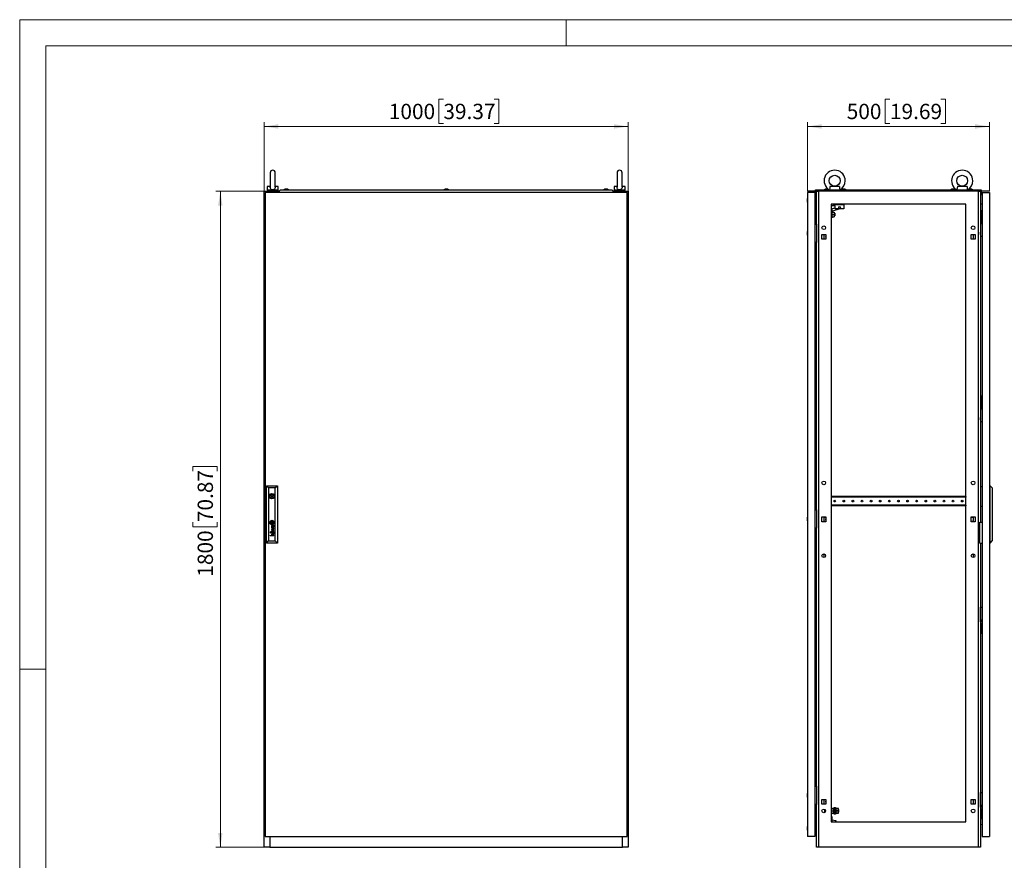
# Model space of a CAD drawing. Units: millimetres. Extents: x 0 to 420, y 0 to 297.
# Drawn here: x 0 to 225, y 105 to 297 of the extents above; entities that cross this region are included whole.
import ezdxf

# ---------------------------------------------------------------- set-up
doc = ezdxf.new("R2010")
doc.units = ezdxf.units.MM
doc.styles.add('SLDTEXTSTYLE0', font='GOTHIC.TTF', dxfattribs={"width": 0.913})
doc.dimstyles.new('SLDDIMSTYLE0', dxfattribs={"dimtxt": 3.5, "dimasz": 3.302, "dimexe": 0, "dimexo": 0.0625, "dimgap": 0.875, "dimtad": 1, "dimlfac": 12, "dimrnd": 1e-09, "dimzin": 12, "dimdsep": 46, "dimtxsty": 'SLDTEXTSTYLE0', "dimsah": 1, "dimcen": 0.09, "dimadec": 0, "dimazin": 3, "dimtfac": 1, "dimtofl": 0, "dimtmove": 0, "dimatfit": 3, "dimfxl": 1, "dimfrac": 2, "dimtolj": 1, "dimtzin": 12, "dimarcsym": 0})

# ---------------------------------------------------------------- blocks, each defined once
blk = doc.blocks.new('_D')
at = {"color": 7, "linetype": 'Continuous', "lineweight": 0}
for p, q in [((55.9, 257.76), (44.9, 257.76)), ((45.9, 107.76), (45.9, 257.76)), ((39.63, 193.75), (39.63, 194.81)), ((39.63, 194.81), (45.19, 194.81)), ((45.19, 194.81), (45.19, 193.75)), ((39.63, 182.11), (39.63, 181.04)), ((39.63, 181.04), (45.19, 181.04)), ((45.19, 181.04), (45.19, 182.11)), ((55.9, 107.76), (44.9, 107.76))]:
    blk.add_line(p, q, dxfattribs=at)
at = {"color": 7, "linetype": 'Continuous', "lineweight": 18}
for points in [[(45.9, 257.76), (45.39, 254.45), (46.4, 254.45)], [(45.9, 107.76), (46.4, 111.06), (45.39, 111.06)]]:
    blk.add_solid(points, dxfattribs=at)
at = {"color": 7, "linetype": 'Continuous', "lineweight": 18, "char_height": 3.5, "attachment_point": 1, "rotation": 90, "style": 'SLDTEXTSTYLE0'}
for s, insert in [('70.87', (40.71, 182.11)), ('1800', (40.71, 169.63))]:
    blk.add_mtext(s, dxfattribs=dict(at, insert=insert))
blk = doc.blocks.new('_D_1')
at = {"color": 7, "linetype": 'Continuous', "lineweight": 0}
for p, q in [((96.92, 278.86), (95.85, 278.86)), ((95.85, 278.86), (95.85, 273.3)), ((108.55, 278.86), (109.62, 278.86)), ((109.62, 278.86), (109.62, 273.3)), ((55.9, 257.76), (55.9, 273.59)), ((55.9, 272.59), (139.23, 272.59)), ((95.85, 273.3), (96.92, 273.3)), ((109.62, 273.3), (108.55, 273.3)), ((139.23, 257.76), (139.23, 273.59))]:
    blk.add_line(p, q, dxfattribs=at)
at = {"color": 7, "linetype": 'Continuous', "lineweight": 18}
for points in [[(55.9, 272.59), (59.2, 272.08), (59.2, 273.1)], [(139.23, 272.59), (135.93, 273.1), (135.93, 272.08)]]:
    blk.add_solid(points, dxfattribs=at)
at = {"color": 7, "linetype": 'Continuous', "lineweight": 18, "char_height": 3.5, "attachment_point": 1, "style": 'SLDTEXTSTYLE0'}
for s, insert in [('1000', (84.44, 277.77)), ('39.37', (96.92, 277.77))]:
    blk.add_mtext(s, dxfattribs=dict(at, insert=insert))
blk = doc.blocks.new('_D_2')
at = {"color": 7, "linetype": 'Continuous', "lineweight": 0}
for p, q in [((199.08, 278.86), (198.02, 278.86)), ((198.02, 278.86), (198.02, 273.3)), ((210.72, 278.86), (211.79, 278.86)), ((211.79, 278.86), (211.79, 273.3)), ((180.19, 257.76), (180.19, 273.59)), ((221.86, 272.59), (180.19, 272.59)), ((198.02, 273.3), (199.08, 273.3)), ((211.79, 273.3), (210.72, 273.3)), ((221.86, 257.76), (221.86, 273.59))]:
    blk.add_line(p, q, dxfattribs=at)
at = {"color": 7, "linetype": 'Continuous', "lineweight": 18}
for points in [[(180.19, 272.59), (183.49, 272.08), (183.49, 273.1)], [(221.86, 272.59), (218.55, 273.1), (218.55, 272.08)]]:
    blk.add_solid(points, dxfattribs=at)
at = {"color": 7, "linetype": 'Continuous', "lineweight": 18, "char_height": 3.5, "attachment_point": 1, "style": 'SLDTEXTSTYLE0'}
for s, insert in [('500', (189.19, 277.77)), ('19.69', (199.08, 277.77))]:
    blk.add_mtext(s, dxfattribs=dict(at, insert=insert))

msp = doc.modelspace()

# ---------------------------------------------------------------- linework, layer by layer
at = {"color": 7, "linetype": 'Continuous', "lineweight": 18}
for p, q in [((0, 0), (0, 297)), ((0, 297), (420, 297)), ((125, 291), (125, 297)), ((6, 291), (414, 291)), ((6, 291), (6, 6)), ((6, 148.5), (0, 148.5))]:
    msp.add_line(p, q, dxfattribs=at)
at = {"color": 7, "linetype": 'Continuous', "lineweight": 25}
for p, q in [((57.31276, 262.00536), (57.31276, 258.71594)), ((58.47942, 258.71861), (58.47942, 262.00536)), ((136.64609, 262.00536), (136.64609, 258.71594)), ((137.81276, 258.71861), (137.81276, 262.00536)), ((55.89609, 107.75619), (55.89609, 257.75619)), ((55.89609, 257.75619), (57.22942, 257.75619)), ((138.97942, 257.50619), (56.14609, 257.50619)), ((56.14609, 257.50619), (56.14609, 110.25619)), ((56.64609, 258.83953), (56.64609, 258.00619)), ((57.321, 258.83953), (56.64609, 258.83953)), ((59.14609, 258.00619), (56.64609, 258.00619)), ((56.89609, 258.00619), (56.89609, 257.75619)), ((57.22942, 257.75619), (57.22942, 257.50619)), ((59.31439, 257.75619), (57.22942, 257.75619)), ((59.14609, 258.83953), (58.47118, 258.83953)), ((58.89609, 257.75619), (58.89609, 258.00619)), ((59.14609, 258.00619), (59.14609, 258.83953)), ((59.62905, 258.13119), (59.27942, 257.71453)), ((59.27942, 257.69369), (59.27942, 257.71453)), ((59.27942, 257.69369), (59.35442, 257.69369)), ((59.35442, 257.69369), (59.35442, 257.50619)), ((59.62905, 258.13119), (135.49647, 258.13119)), ((60.75442, 258.21453), (60.52109, 258.13119)), ((61.28775, 258.21453), (60.75442, 258.21453)), ((61.52109, 258.13119), (61.28775, 258.21453)), ((97.29609, 258.21453), (97.06275, 258.13119)), ((97.82942, 258.21453), (97.29609, 258.21453)), ((98.06275, 258.13119), (97.82942, 258.21453)), ((133.83776, 258.21453), (133.60442, 258.13119)), ((134.37109, 258.21453), (133.83776, 258.21453)), ((134.60442, 258.13119), (134.37109, 258.21453)), ((134.37109, 258.21453), (134.37109, 258.21453)), ((135.84609, 257.71453), (135.49647, 258.13119)), ((135.77109, 257.69369), (135.84609, 257.69369)), ((135.77109, 257.50619), (135.77109, 257.69369)), ((137.89609, 257.75619), (135.81113, 257.75619)), ((135.84609, 257.69369), (135.84609, 257.71453)), ((135.97942, 258.83953), (135.97942, 258.00619)), ((136.65433, 258.83953), (135.97942, 258.83953)), ((138.47942, 258.00619), (135.97942, 258.00619)), ((136.22942, 258.00619), (136.22942, 257.75619)), ((138.47942, 258.83953), (137.80452, 258.83953)), ((137.89609, 257.50619), (137.89609, 257.75619)), ((137.89609, 257.75619), (139.22942, 257.75619)), ((138.22942, 257.75619), (138.22942, 258.00619)), ((138.47942, 258.00619), (138.47942, 258.83953)), ((138.97942, 110.25619), (138.97942, 257.50619)), ((139.22942, 257.75619), (139.22942, 107.75619)), ((181.89847, 257.5062), (180.19014, 257.5062)), ((180.19014, 257.5062), (180.19014, 110.25619)), ((181.89847, 257.5062), (181.89847, 110.25619)), ((181.89847, 257.15203), (182.06514, 257.15203)), ((181.89847, 256.98536), (182.06514, 256.98536)), ((182.06514, 258.13119), (185.14869, 258.13119)), ((182.06514, 257.71452), (182.06514, 258.13119)), ((182.27347, 257.71452), (182.06514, 257.71452)), ((182.06514, 257.69369), (182.06514, 257.71452)), ((182.06514, 257.69369), (182.27347, 257.69369)), ((182.06514, 257.69369), (182.06514, 256.88119)), ((182.19014, 256.88119), (182.06514, 256.88119)), ((182.1068, 256.11036), (182.1068, 256.88119)), ((182.19014, 257.69369), (182.19014, 256.88119)), ((182.19014, 257.15203), (182.27347, 257.15203)), ((182.27347, 250.21452), (182.27347, 257.75619)), ((182.27347, 257.75619), (182.7067, 257.75619)), ((182.7067, 257.75619), (182.7067, 107.75619)), ((219.34024, 257.75619), (182.7067, 257.75619)), ((184.34014, 258.21453), (184.1068, 258.13119)), ((184.87347, 258.21453), (184.34014, 258.21453)), ((184.42732, 258.21453), (184.42732, 258.21973)), ((184.78629, 258.21973), (184.78629, 258.21453)), ((185.1068, 258.13119), (184.87347, 258.21453)), ((185.19014, 258.11), (185.19014, 258.00619)), ((187.69014, 258.00619), (185.19014, 258.00619)), ((187.54999, 258.83952), (185.33029, 258.83952)), ((185.44014, 257.97615), (185.44014, 257.75619)), ((187.44014, 257.75619), (187.44014, 257.97615)), ((187.69014, 258.00619), (187.69014, 258.11)), ((187.73159, 258.13119), (214.31535, 258.13119)), ((188.2568, 258.21453), (188.02347, 258.13119)), ((188.79014, 258.21453), (188.2568, 258.21453)), ((188.34398, 258.21453), (188.34398, 258.21973)), ((188.70296, 258.21973), (188.70296, 258.21453)), ((189.02347, 258.13119), (188.79014, 258.21453)), ((213.2568, 258.21453), (213.02347, 258.13119)), ((213.79014, 258.21453), (213.2568, 258.21453)), ((213.34398, 258.21453), (213.34398, 258.21973)), ((213.70296, 258.21973), (213.70296, 258.21453)), ((214.02347, 258.13119), (213.79014, 258.21453)), ((214.3568, 258.11), (214.3568, 258.00619)), ((216.8568, 258.00619), (214.3568, 258.00619)), ((216.71665, 258.83952), (214.49696, 258.83952)), ((214.6068, 257.97615), (214.6068, 257.75619)), ((216.60681, 257.75619), (216.60681, 257.97615)), ((216.8568, 258.00619), (216.8568, 258.11)), ((216.89826, 258.13119), (219.9818, 258.13119)), ((217.17347, 258.21453), (216.94014, 258.13119)), ((217.7068, 258.21453), (217.17347, 258.21453)), ((217.26065, 258.21453), (217.26065, 258.21973)), ((217.61962, 258.21973), (217.61962, 258.21453)), ((217.94014, 258.13119), (217.7068, 258.21453)), ((219.34024, 107.75619), (219.34024, 257.75619)), ((219.34024, 257.75619), (219.77347, 257.75619)), ((219.77347, 257.75619), (219.77347, 182.13119)), ((219.9818, 257.71452), (219.77347, 257.71452)), ((219.77347, 257.69369), (219.9818, 257.69369)), ((219.85681, 257.69369), (219.85681, 256.88119)), ((219.85681, 256.88119), (219.9818, 256.88119)), ((219.9818, 258.13119), (219.9818, 257.71452)), ((219.9818, 257.69369), (219.9818, 257.71452)), ((219.9818, 257.69369), (219.9818, 256.88119)), ((220.14847, 257.5062), (221.8568, 257.5062)), ((220.14847, 257.5062), (220.14847, 110.25619)), ((221.8568, 257.5062), (221.8568, 110.25619)), ((180.1016, 255.87318), (180.1068, 255.87318)), ((180.1068, 255.51421), (180.1016, 255.51421)), ((180.19014, 256.19369), (180.1068, 255.96036)), ((180.1068, 255.96036), (180.1068, 255.42703)), ((180.1068, 255.42703), (180.19014, 255.1937)), ((182.1068, 256.11036), (181.89847, 256.11036)), ((181.89847, 255.27702), (182.1068, 255.27702)), ((181.89847, 254.82234), (182.27347, 254.78953)), ((182.1068, 256.11036), (182.27347, 256.11036)), ((182.1068, 256.11036), (182.1068, 255.27702)), ((182.27347, 255.27702), (182.1068, 255.27702)), ((182.1068, 254.86036), (182.1068, 255.27702)), ((182.1068, 254.86036), (182.27347, 254.86036)), ((185.6068, 254.83952), (185.6068, 113.58953)), ((216.44014, 254.83952), (185.6068, 254.83952)), ((186.10681, 254.83952), (186.10681, 254.46452)), ((186.10681, 254.71452), (188.52347, 254.71452)), ((188.52347, 254.71452), (188.52347, 253.75619)), ((216.44014, 113.58953), (216.44014, 254.83952)), ((220.14847, 254.82234), (219.77347, 254.78953)), ((186.10681, 254.46452), (185.6068, 254.46452)), ((185.67347, 252.79786), (185.6068, 252.79786)), ((185.77347, 253.21036), (185.67347, 253.21036)), ((185.67347, 253.21036), (185.67347, 251.7187)), ((185.72368, 253.73955), (186.52347, 254.00703)), ((185.9087, 253.18633), (185.72368, 253.73955)), ((185.80947, 253.0062), (185.77347, 253.21036)), ((185.77347, 253.21036), (185.77347, 251.7187)), ((185.7947, 253.0062), (185.7947, 252.46453)), ((185.7947, 253.0062), (186.34014, 253.0062)), ((185.7947, 252.46453), (185.7947, 251.92286)), ((185.7947, 252.46453), (186.34014, 252.46453)), ((187.61264, 253.75619), (185.9087, 253.18633)), ((186.52347, 254.46452), (186.10681, 254.46452)), ((186.34014, 253.0062), (186.34014, 252.46453)), ((186.4818, 252.79786), (186.34014, 252.79786)), ((186.34014, 252.46453), (186.34014, 251.92286)), ((186.4818, 252.79786), (186.4818, 252.13119)), ((186.52347, 253.75619), (186.52347, 254.46452)), ((188.52347, 253.75619), (186.52347, 253.75619)), ((219.94014, 253.38119), (219.94014, 253.1312)), ((219.94014, 253.38119), (220.14847, 253.38119)), ((219.94014, 253.1312), (220.14847, 253.1312)), ((219.94014, 253.1312), (219.94014, 251.46452)), ((181.89847, 250.21452), (182.27347, 250.21452)), ((182.27347, 250.21452), (182.27347, 246.04786)), ((185.6068, 252.13119), (185.67347, 252.13119)), ((185.67347, 251.7187), (185.77347, 251.7187)), ((185.77347, 251.7187), (185.80947, 251.92286)), ((185.7947, 251.92286), (186.34014, 251.92286)), ((186.34014, 252.13119), (186.4818, 252.13119)), ((219.79014, 250.42286), (219.77347, 250.42119)), ((219.79014, 250.83953), (219.79014, 247.5062)), ((220.12347, 250.83953), (219.79014, 250.83953)), ((219.94014, 251.46452), (220.14847, 251.46452)), ((219.94014, 251.46452), (219.94014, 251.21453)), ((219.94014, 251.21453), (220.14847, 251.21453)), ((220.12347, 250.2562), (220.12347, 250.83953)), ((220.14847, 250.2562), (220.12347, 250.2562)), ((180.1016, 248.31068), (180.1068, 248.31068)), ((180.1068, 247.95171), (180.1016, 247.95171)), ((180.19014, 248.63119), (180.1068, 248.39786)), ((180.1068, 248.39786), (180.1068, 247.86453)), ((180.1068, 247.86453), (180.19014, 247.6312)), ((183.47347, 247.88952), (184.4068, 247.88952)), ((183.47347, 246.78953), (183.47347, 247.88952)), ((183.94014, 247.88952), (183.94014, 246.78953)), ((184.4068, 247.88952), (184.4068, 246.78953)), ((217.64014, 247.88952), (218.57347, 247.88952)), ((217.64014, 246.78953), (217.64014, 247.88952)), ((218.10681, 247.88952), (218.10681, 246.78953)), ((218.57347, 247.88952), (218.57347, 246.78953)), ((219.77347, 250.00786), (219.79014, 250.00619)), ((219.78656, 248.38119), (219.77347, 248.38119)), ((219.77347, 247.88119), (219.78656, 247.88119)), ((219.79014, 248.38477), (219.78656, 248.38119)), ((219.78656, 248.13119), (219.78656, 248.38119)), ((219.78656, 247.88119), (219.78656, 248.13119)), ((219.78656, 247.88119), (219.79014, 247.87761)), ((182.27347, 246.04786), (181.89847, 246.04786)), ((182.27347, 184.92286), (182.27347, 246.04786)), ((184.4068, 246.78953), (183.47347, 246.78953)), ((184.4068, 246.84786), (184.09847, 246.84786)), ((184.09847, 246.84786), (184.09847, 246.78953)), ((217.94847, 246.84786), (217.64014, 246.84786)), ((218.57347, 246.78953), (217.64014, 246.78953)), ((217.94847, 246.78953), (217.94847, 246.84786)), ((219.79014, 247.5062), (220.12347, 247.5062)), ((220.12347, 247.5062), (220.14847, 247.55619)), ((219.94014, 211.00619), (219.94014, 210.75619)), ((219.94014, 211.00619), (220.14847, 211.00619)), ((219.94014, 210.75619), (220.14847, 210.75619)), ((219.94014, 210.75619), (219.94014, 209.08952)), ((219.79014, 208.04786), (219.77347, 208.04619)), ((219.77347, 207.63285), (219.79014, 207.6312)), ((219.79014, 208.46453), (219.79014, 205.13119)), ((220.12347, 208.46453), (219.79014, 208.46453)), ((219.94014, 209.08952), (219.94014, 208.83953)), ((219.94014, 209.08952), (220.14847, 209.08952)), ((219.94014, 208.83953), (220.14847, 208.83953)), ((220.12347, 207.8812), (220.12347, 208.46453)), ((220.14847, 207.8812), (220.12347, 207.8812)), ((219.78656, 206.00619), (219.77347, 206.00619)), ((219.77347, 205.50619), (219.78656, 205.50619)), ((219.79014, 206.00977), (219.78656, 206.00619)), ((219.78656, 205.75619), (219.78656, 206.00619)), ((219.78656, 205.50619), (219.78656, 205.75619)), ((219.78656, 205.50619), (219.79014, 205.50261)), ((219.79014, 205.13119), (220.12347, 205.13119)), ((220.12347, 205.13119), (220.14847, 205.1812)), ((56.44609, 177.33953), (56.44609, 190.42286)), ((56.44609, 190.42286), (56.94627, 189.92268)), ((56.44609, 190.42286), (58.97942, 190.42286)), ((56.94627, 189.92268), (56.94627, 177.83971)), ((58.47924, 189.92268), (56.94627, 189.92268)), ((58.47924, 189.92268), (58.97942, 190.42286)), ((58.47924, 177.83971), (58.47924, 189.92268)), ((58.97942, 190.42286), (58.97942, 177.33953)), ((219.85681, 190.29786), (220.14847, 190.29786)), ((219.85681, 185.79786), (219.85681, 190.29786)), ((222.02347, 190.42286), (221.8568, 190.42286)), ((222.02347, 177.33952), (222.02347, 190.42286)), ((222.02347, 190.42286), (222.4818, 189.92268)), ((222.4818, 189.92268), (222.4818, 177.83971)), ((57.31528, 188.17286), (57.12166, 188.17286)), ((57.12166, 187.92286), (57.31528, 187.92286)), ((58.30385, 188.17286), (58.11023, 188.17286)), ((58.11023, 187.92286), (58.30385, 187.92286)), ((185.62764, 187.98536), (185.6068, 187.98536)), ((185.62764, 187.98536), (185.62764, 187.81869)), ((216.4193, 187.98536), (185.62764, 187.98536)), ((216.4193, 187.81869), (185.62764, 187.81869)), ((216.4193, 187.98536), (216.4193, 187.81869)), ((216.44014, 187.98536), (216.4193, 187.98536)), ((181.89847, 184.92286), (182.27347, 184.92286)), ((182.27347, 184.92286), (182.27347, 180.75619)), ((185.6068, 185.86036), (185.62764, 185.86036)), ((216.4193, 186.02703), (185.62764, 186.02703)), ((185.62764, 186.02703), (185.62764, 185.86036)), ((216.4193, 185.86036), (185.62764, 185.86036)), ((216.4193, 186.02703), (216.4193, 185.86036)), ((216.4193, 185.86036), (216.44014, 185.86036)), ((219.85681, 185.79786), (220.14847, 185.79786)), ((180.1016, 183.01901), (180.1068, 183.01901)), ((180.1068, 182.66004), (180.1016, 182.66004)), ((180.19014, 183.33953), (180.1068, 183.10619)), ((180.1068, 183.10619), (180.1068, 182.57286)), ((180.1068, 182.57286), (180.19014, 182.33953)), ((183.47347, 183.30619), (184.4068, 183.30619)), ((183.47347, 182.20619), (183.47347, 183.30619)), ((183.94014, 183.30619), (183.94014, 182.20619)), ((184.09847, 183.30619), (184.09847, 183.24786)), ((184.09847, 183.24786), (184.4068, 183.24786)), ((184.4068, 183.30619), (184.4068, 182.20619)), ((217.64014, 183.30619), (218.57347, 183.30619)), ((217.64014, 182.20619), (217.64014, 183.30619)), ((217.64014, 183.24786), (217.94847, 183.24786)), ((217.94847, 183.24786), (217.94847, 183.30619)), ((218.10681, 183.30619), (218.10681, 182.20619)), ((218.57347, 183.30619), (218.57347, 182.20619)), ((58.16783, 180.69508), (57.58335, 180.87669)), ((57.58335, 180.87669), (57.58335, 180.81232)), ((57.58335, 180.81232), (58.07767, 180.66588)), ((58.07767, 180.66588), (57.58335, 180.52291)), ((57.58335, 180.52291), (57.58335, 180.45151)), ((57.58335, 180.45151), (58.07816, 180.29474)), ((58.07816, 180.29474), (57.58335, 180.1562)), ((57.58335, 180.07785), (58.16783, 180.25236)), ((57.58663, 182.13299), (57.58663, 181.87976)), ((57.83888, 182.13299), (57.58663, 182.13299)), ((57.83888, 181.87976), (57.58663, 181.87976)), ((57.67396, 180.48322), (58.16783, 180.62134)), ((58.16783, 180.325), (57.67396, 180.48322)), ((57.89011, 181.36624), (57.75318, 181.36624)), ((57.81643, 181.2983), (57.76138, 181.2983)), ((57.76959, 181.03005), (57.76959, 180.95984)), ((57.82866, 181.19124), (57.81643, 181.2983)), ((57.83888, 182.13299), (57.83888, 181.87976)), ((57.86721, 181.28156), (57.86564, 181.2983)), ((57.86564, 181.2983), (57.97104, 181.2983)), ((57.8735, 181.22715), (57.86721, 181.28156)), ((57.87852, 181.19124), (57.8735, 181.22715)), ((58.03736, 181.36273), (57.89011, 181.36624)), ((58.03922, 181.36275), (58.09839, 181.36424)), ((58.16783, 181.392), (58.1526, 181.392)), ((58.16783, 181.392), (58.16783, 181.34398)), ((58.16783, 180.62134), (58.16783, 180.69508)), ((58.16783, 180.25236), (58.16783, 180.325)), ((182.27347, 180.75619), (181.89847, 180.75619)), ((182.27347, 121.71453), (182.27347, 180.75619)), ((184.4068, 182.20619), (183.47347, 182.20619)), ((184.4068, 182.26453), (184.09847, 182.26453)), ((184.09847, 182.26453), (184.09847, 182.20619)), ((217.94847, 182.26453), (217.64014, 182.26453)), ((218.57347, 182.20619), (217.64014, 182.20619)), ((217.94847, 182.20619), (217.94847, 182.26453)), ((219.6068, 177.29786), (219.6068, 182.13119)), ((219.6068, 182.13119), (220.14847, 182.13119)), ((57.37761, 179.91784), (57.28273, 179.91784)), ((57.28273, 179.91784), (57.28273, 179.8253)), ((57.28273, 179.8253), (57.37761, 179.8253)), ((57.37761, 179.73276), (57.28273, 179.73276)), ((57.28273, 179.73276), (57.28273, 179.64023)), ((57.28273, 179.64023), (57.37761, 179.64023)), ((57.28273, 179.03963), (57.64776, 179.03963)), ((57.28273, 178.97053), (57.28273, 179.03963)), ((58.16783, 178.97053), (57.28273, 178.97053)), ((57.37761, 179.8253), (57.37761, 179.91784)), ((57.37761, 179.64023), (57.37761, 179.73276)), ((57.58335, 180.1562), (57.58335, 180.07785)), ((57.81643, 179.90261), (57.76138, 179.90261)), ((57.76302, 179.97054), (57.89011, 179.97054)), ((57.76959, 179.63437), (57.76959, 179.56415)), ((58.16783, 179.40507), (57.77133, 179.40507)), ((57.77133, 179.33496), (58.16783, 179.33496)), ((57.77526, 179.03963), (58.16783, 179.03963)), ((57.82865, 179.79554), (57.81643, 179.90261)), ((57.86578, 179.90261), (57.97104, 179.90261)), ((57.87852, 179.79554), (57.87131, 179.84883)), ((57.89011, 179.97054), (57.89034, 179.97054)), ((57.89034, 179.97054), (58.03783, 179.96704)), ((58.03783, 179.96704), (58.09123, 179.96826)), ((58.10218, 179.90257), (58.12041, 179.90194)), ((58.16783, 179.99631), (58.1526, 179.99631)), ((58.16783, 179.94829), (58.16783, 179.99631)), ((58.16783, 179.33496), (58.16783, 179.40507)), ((58.16783, 178.97053), (58.16783, 179.03963)), ((56.44609, 177.33953), (56.94627, 177.83971)), ((58.97942, 177.33953), (56.44609, 177.33953)), ((56.94627, 177.83971), (58.47924, 177.83971)), ((58.47924, 177.83971), (58.97942, 177.33953)), ((219.6068, 177.29786), (220.14847, 177.29786)), ((219.77347, 177.29786), (219.77347, 107.75619)), ((222.02347, 177.33952), (221.8568, 177.33952)), ((222.02347, 177.33952), (222.4818, 177.83971)), ((183.94014, 174.83953), (183.94014, 174.00619)), ((218.10681, 174.83953), (218.10681, 174.00619)), ((219.78656, 162.25619), (219.77347, 162.25619)), ((219.79014, 162.25977), (219.78656, 162.25619)), ((219.78656, 162.25619), (219.78656, 162.00619)), ((219.79014, 159.29786), (219.79014, 162.63119)), ((219.79014, 162.63119), (220.12347, 162.63119)), ((220.12347, 162.63119), (220.14847, 162.58119)), ((219.77347, 161.75619), (219.78656, 161.75619)), ((219.79014, 160.13119), (219.77347, 160.12953)), ((219.78656, 162.00619), (219.78656, 161.75619)), ((219.78656, 161.75619), (219.79014, 161.75262)), ((219.77347, 159.71619), (219.79014, 159.71453)), ((220.12347, 159.29786), (219.79014, 159.29786)), ((219.94014, 158.92286), (219.94014, 158.67286)), ((219.94014, 158.92286), (220.14847, 158.92286)), ((219.94014, 158.67286), (220.14847, 158.67286)), ((219.94014, 158.67286), (219.94014, 157.00619)), ((220.14847, 159.88119), (220.12347, 159.88119)), ((220.12347, 159.88119), (220.12347, 159.29786)), ((219.94014, 157.00619), (219.94014, 156.75619)), ((219.94014, 157.00619), (220.14847, 157.00619)), ((219.94014, 156.75619), (220.14847, 156.75619)), ((181.89847, 121.71453), (182.27347, 121.71453)), ((182.27347, 121.71453), (182.27347, 117.54786)), ((180.1016, 119.81068), (180.1068, 119.81068)), ((180.1068, 119.45171), (180.1016, 119.45171)), ((180.19014, 120.13119), (180.1068, 119.89786)), ((180.1068, 119.89786), (180.1068, 119.36453)), ((219.78656, 119.88119), (219.77347, 119.88119)), ((219.77347, 119.38119), (219.78656, 119.38119)), ((219.79014, 119.88477), (219.78656, 119.88119)), ((219.78656, 119.88119), (219.78656, 119.63119)), ((219.78656, 119.63119), (219.78656, 119.38119)), ((219.78656, 119.38119), (219.79014, 119.37762)), ((219.79014, 116.92286), (219.79014, 120.25619)), ((219.79014, 120.25619), (220.12347, 120.25619)), ((220.12347, 120.25619), (220.14847, 120.20619)), ((180.1068, 119.36453), (180.19014, 119.13119)), ((182.27347, 117.54786), (181.89847, 117.54786)), ((182.27347, 107.75619), (182.27347, 117.54786)), ((183.47347, 118.72286), (184.4068, 118.72286)), ((183.47347, 117.62286), (183.47347, 118.72286)), ((184.4068, 117.62286), (183.47347, 117.62286)), ((183.94014, 118.72286), (183.94014, 117.62286)), ((184.09847, 118.72286), (184.09847, 118.66453)), ((184.09847, 118.66453), (184.4068, 118.66453)), ((184.4068, 118.72286), (184.4068, 117.62286)), ((217.64014, 118.72286), (218.57347, 118.72286)), ((217.64014, 117.62286), (217.64014, 118.72286)), ((217.64014, 118.66453), (217.94847, 118.66453)), ((218.57347, 117.62286), (217.64014, 117.62286)), ((217.94847, 118.66453), (217.94847, 118.72286)), ((218.10681, 118.72286), (218.10681, 117.62286)), ((218.57347, 118.72286), (218.57347, 117.62286)), ((219.79014, 117.75619), (219.77347, 117.75453)), ((219.77347, 117.34119), (219.79014, 117.33953)), ((220.14847, 117.50619), (220.12347, 117.50619)), ((220.12347, 117.50619), (220.12347, 116.92286)), ((184.19014, 115.75619), (184.19014, 116.42286)), ((185.71514, 116.83953), (185.6068, 116.83953)), ((185.6068, 115.33953), (185.71514, 115.33953)), ((185.71514, 116.83953), (185.71514, 115.33953)), ((185.71514, 116.63119), (186.25681, 116.63119)), ((185.71514, 116.08953), (186.25681, 116.08953)), ((185.71514, 115.54786), (186.25681, 115.54786)), ((186.39014, 116.75619), (186.25681, 116.75619)), ((186.25681, 115.42286), (186.25681, 116.75619)), ((186.25681, 115.42286), (186.39014, 115.42286)), ((186.39014, 115.42286), (186.39014, 116.75619)), ((186.49014, 116.42286), (186.39014, 116.42286)), ((186.39014, 115.75619), (186.49014, 115.75619)), ((186.62347, 116.75619), (186.49014, 116.75619)), ((186.49014, 115.42286), (186.49014, 116.75619)), ((186.49014, 115.42286), (186.62347, 115.42286)), ((186.62347, 115.42286), (186.62347, 116.75619)), ((186.7568, 116.70619), (186.62347, 116.70619)), ((186.62347, 115.47376), (186.7568, 115.47376)), ((186.7568, 116.63039), (186.7568, 116.70619)), ((186.7568, 116.63119), (187.32347, 116.63119)), ((186.7568, 116.63039), (186.7568, 116.63119)), ((187.32347, 116.63039), (186.7568, 116.63039)), ((186.7568, 116.63039), (186.7568, 116.61562)), ((186.7568, 116.1051), (186.7568, 116.61562)), ((186.7568, 116.1051), (186.7568, 116.09033)), ((186.7568, 116.09033), (187.32347, 116.09033)), ((186.7568, 116.08872), (186.7568, 116.09033)), ((187.32347, 116.08872), (186.7568, 116.08872)), ((186.7568, 116.08872), (186.7568, 116.07395)), ((186.7568, 115.56344), (186.7568, 116.07395)), ((186.7568, 115.56344), (186.7568, 115.54866)), ((186.7568, 115.54866), (187.32347, 115.54866)), ((186.7568, 115.54786), (186.7568, 115.54866)), ((187.32347, 115.54786), (186.7568, 115.54786)), ((186.7568, 115.47376), (186.7568, 115.54786)), ((187.32347, 116.63039), (187.32347, 116.63119)), ((187.32347, 116.09033), (187.32347, 116.63039)), ((187.36593, 116.42286), (187.32347, 116.42286)), ((187.32347, 116.08872), (187.32347, 116.09033)), ((187.32347, 115.54866), (187.32347, 116.08872)), ((187.32347, 115.75619), (187.36593, 115.75619)), ((187.32347, 115.54786), (187.32347, 115.54866)), ((187.42347, 116.36532), (187.36593, 116.42286)), ((187.36593, 115.75619), (187.36593, 116.42286)), ((187.36593, 115.75619), (187.42347, 115.81373)), ((187.42347, 115.81373), (187.42347, 116.36532)), ((220.12347, 116.92286), (219.79014, 116.92286)), ((219.94014, 116.54786), (219.94014, 116.29786)), ((219.94014, 116.54786), (220.14847, 116.54786)), ((219.94014, 116.29786), (220.14847, 116.29786)), ((219.94014, 116.29786), (219.94014, 114.63119)), ((181.89847, 112.92755), (182.27347, 112.96036)), ((182.1068, 112.90203), (182.1068, 112.48536)), ((182.1068, 112.90203), (182.27347, 112.90203)), ((185.6068, 114.79786), (185.79847, 114.79786)), ((185.6068, 113.58953), (216.44014, 113.58953)), ((185.79847, 114.79786), (185.79847, 113.58953)), ((185.79847, 114.00619), (186.69064, 113.92286)), ((186.69064, 113.92286), (186.76709, 113.83955)), ((186.76709, 113.83955), (186.76709, 113.79973)), ((220.14847, 112.92755), (219.77347, 112.96036)), ((219.94014, 114.63119), (219.94014, 114.38119)), ((219.94014, 114.63119), (220.14847, 114.63119)), ((219.94014, 114.38119), (220.14847, 114.38119)), ((180.1016, 112.24818), (180.1068, 112.24818)), ((180.1068, 111.88921), (180.1016, 111.88921)), ((180.19014, 112.56869), (180.1068, 112.33536)), ((180.1068, 112.33536), (180.1068, 111.80203)), ((180.1068, 111.80203), (180.19014, 111.56869)), ((182.1068, 112.48536), (181.89847, 112.48536)), ((181.89847, 111.65203), (182.1068, 111.65203)), ((181.89847, 110.77703), (182.1068, 110.77703)), ((181.89847, 110.61036), (182.27347, 110.61036)), ((182.27347, 112.48536), (182.1068, 112.48536)), ((182.1068, 111.65203), (182.1068, 112.48536)), ((182.1068, 111.65203), (182.1068, 110.77703)), ((182.1068, 111.65203), (182.27347, 111.65203)), ((56.14609, 110.25619), (138.97942, 110.25619)), ((57.22942, 110.25619), (57.22942, 107.75619)), ((137.89609, 107.75619), (137.89609, 110.25619)), ((181.89847, 110.25619), (180.19014, 110.25619)), ((220.14847, 110.25619), (221.8568, 110.25619)), ((57.22942, 107.75619), (55.89609, 107.75619)), ((57.22942, 107.75619), (137.89609, 107.75619)), ((139.22942, 107.75619), (137.89609, 107.75619)), ((182.7067, 107.75619), (182.27347, 107.75619)), ((219.34024, 107.75619), (182.7067, 107.75619)), ((219.77347, 107.75619), (219.34024, 107.75619))]:
    msp.add_line(p, q, dxfattribs=at)
at = {"color": 7, "linetype": 'Continuous'}
msp.add_line((221.8568, 257.75619), (180.19014, 257.75619), dxfattribs=at)
at = {"color": 7, "linetype": 'Continuous', "lineweight": 25, "flags": 128}
for points in [[(58.47724, 258.72981), (58.47925, 258.69356), (58.462, 258.54363), (58.3947, 258.37133), (58.27505, 258.23349), (58.11876, 258.14509), (57.93264, 258.10657), (57.73874, 258.12481), (57.56223, 258.20081), (57.42548, 258.32921), (57.34385, 258.49224), (57.31356, 258.67359), (57.31569, 258.72107)], [(137.81058, 258.72981), (137.81258, 258.69356), (137.79534, 258.54363), (137.72803, 258.37133), (137.60838, 258.23349), (137.45209, 258.14509), (137.26597, 258.10657), (137.07207, 258.12481), (136.89556, 258.20081), (136.75881, 258.32921), (136.67718, 258.49224), (136.64689, 258.67359), (136.64902, 258.72107)], [(185.33029, 258.83952), (185.3345, 258.69356), (185.32558, 258.54363), (185.29389, 258.37134), (185.24897, 258.23348), (185.21013, 258.14509), (185.19067, 258.10657), (185.19244, 258.11)], [(185.4622, 258.00619), (185.44033, 257.97398), (185.44182, 257.97615)], [(187.43846, 257.97615), (187.42519, 257.9955), (187.41807, 258.00619)], [(214.49696, 258.83952), (214.50117, 258.69356), (214.49225, 258.54363), (214.46055, 258.37134), (214.41563, 258.23348), (214.3768, 258.14509), (214.35734, 258.10657), (214.35911, 258.11)], [(214.62887, 258.00619), (214.607, 257.97398), (214.60848, 257.97615)], [(216.60513, 257.97615), (216.59185, 257.9955), (216.58474, 258.00619)], [(184.37764, 247.33952), (184.39191, 247.41128), (184.4068, 247.43996)], [(184.4068, 247.23909), (184.39191, 247.26777), (184.37764, 247.33952)], [(184.15551, 183.30619), (184.20472, 183.27314), (184.25597, 183.24786)], [(184.37764, 182.75619), (184.39191, 182.82794), (184.4068, 182.85662)], [(184.4068, 182.65576), (184.39191, 182.68444), (184.37764, 182.75619)], [(57.523, 182.02507), (57.52206, 182.03218), (57.52112, 182.03929), (57.52018, 182.0464), (57.51924, 182.05351), (57.5183, 182.06062), (57.51736, 182.06773), (57.51642, 182.07484), (57.51548, 182.08195)], [(184.37764, 118.17286), (184.39191, 118.24461), (184.4068, 118.27329)], [(184.4068, 118.07243), (184.39191, 118.10111), (184.37764, 118.17286)], [(186.76709, 113.79973), (186.63042, 113.62364), (186.60052, 113.58953)]]:
    msp.add_lwpolyline(points, dxfattribs=at)
at = {"color": 7, "linetype": 'Continuous', "lineweight": 25}
for centre, radius in [((186.44014, 260.17286), 1.24917), ((215.6068, 260.17286), 1.24917), ((187.56514, 254.04786), 0.20833), ((183.94014, 249.42286), 0.41667), ((218.1068, 249.42286), 0.41667), ((183.94014, 191.08953), 0.41667), ((218.1068, 191.08953), 0.41667), ((57.71276, 188.04786), 0.60417), ((57.71276, 188.04786), 0.125), ((186.44014, 186.92286), 0.1875), ((188.52347, 186.92286), 0.1875), ((190.6068, 186.92286), 0.1875), ((192.69014, 186.92286), 0.1875), ((194.77347, 186.92286), 0.1875), ((196.8568, 186.92286), 0.1875), ((198.94014, 186.92286), 0.1875), ((201.02347, 186.92286), 0.1875), ((203.1068, 186.92286), 0.1875), ((205.19014, 186.92286), 0.1875), ((207.27347, 186.92286), 0.1875), ((209.3568, 186.92286), 0.1875), ((211.44014, 186.92286), 0.1875), ((213.52347, 186.92286), 0.1875), ((215.6068, 186.92286), 0.1875), ((57.71276, 182.00638), 0.50625), ((183.94014, 174.42286), 0.41667), ((218.1068, 174.42286), 0.41667), ((183.94014, 116.08953), 0.41667), ((218.1068, 116.08953), 0.41667)]:
    msp.add_circle(centre, radius, dxfattribs=at)
for centre, radius, start, end in [((57.89609, 262.00536), 0.58333, 0, 180), ((137.22942, 262.00536), 0.58333, 0, 180), ((186.44014, 260.17286), 2.41583, 0, 238.8227993), ((215.6068, 260.17286), 2.41583, 0, 238.8227993), ((186.44014, 260.17286), 2.41583, 301.1600274, 0), ((215.6068, 260.17286), 2.41583, 301.1600274, 0), ((186.44014, 260.17286), 2.41583, 243.7519183, 245.5608305), ((186.44014, 260.17286), 2.41583, 294.4382248, 296.1661064), ((188.8585, 258.70899), 1.31501, 174.3032228, 207.0972461), ((215.6068, 260.17286), 2.41583, 243.7519183, 245.5608305), ((215.6068, 260.17286), 2.41583, 294.4382248, 296.1661064), ((218.02511, 258.70898), 1.31495, 174.3025754, 207.0979877), ((217.4818, 247.33953), 0.1875, 327.6124615, 32.3875385), ((57.71276, 188.04786), 0.41667, 17.4576031, 162.5423969), ((57.71276, 188.04786), 0.41667, 197.4576031, 342.5423969), ((57.76121, 181.89605), 0.55749, 97.0312396, 114.8237199), ((57.7351, 182.10772), 0.34421, 72.2867717, 97.0312396), ((217.4818, 182.75619), 0.1875, 327.6124615, 32.3875385), ((57.5911, 182.03508), 0.32342, 156.7138916, 181.7736633), ((57.85768, 182.04333), 0.59013, 181.7736633, 185.4223312), ((57.7518, 182.03328), 0.48378, 185.4223312, 202.1912722), ((57.72091, 181.97921), 0.46475, 138.5716232, 156.7138916), ((57.78184, 182.04553), 0.51622, 202.1912722, 216.6391484), ((57.63228, 182.04929), 0.30329, 174.4994766, 184.5814012), ((57.76601, 182.06001), 0.43745, 184.5814012, 189.5321019), ((57.5008, 182.06195), 0.1712, 163.1291148, 174.4994766), ((57.84054, 182.07252), 0.51303, 189.5321019, 214.8246913), ((57.63188, 182.0222), 0.30818, 150.3248301, 163.1291148), ((57.64565, 182.01435), 0.32403, 127.6465952, 150.3248301), ((57.75195, 182.0233), 0.47897, 216.6391484, 239.5054911), ((57.72401, 181.97647), 0.46888, 114.8237199, 138.5716232), ((57.62444, 182.07095), 0.23452, 177.1960729, 191.2838915), ((57.5037, 182.07687), 0.11363, 164.2317354, 177.1960729), ((57.54401, 182.06548), 0.15552, 154.5514112, 164.2317354), ((58.383, 182.22231), 1.00802, 191.2838915, 193.4662136), ((58.25159, 182.19084), 0.8729, 193.4662136, 198.2479899), ((57.55098, 182.06217), 0.16323, 144.9109081, 154.5514112), ((57.62688, 182.00884), 0.256, 135.0719391, 144.9109081), ((57.80292, 182.04635), 0.4672, 214.8246913, 235.283954), ((57.79297, 182.03963), 0.39, 198.2479899, 208.4243426), ((57.67216, 181.96368), 0.31995, 129.4871839, 135.0719391), ((57.9565, 181.61138), 0.83296, 121.0262561, 127.6465952), ((58.14938, 182.23253), 0.79526, 208.4243426, 215.6924523), ((57.5285, 182.09534), 0.07748, 167.5969962, 187.4741484), ((60.9187, 182.54011), 3.49673, 187.4741484, 188.4701113), ((57.50258, 182.10104), 0.05094, 147.2207501, 167.5969962), ((57.5974, 182.03998), 0.16372, 140.2306817, 147.2207501), ((57.85572, 182.08398), 0.39997, 188.4701113, 193.948523), ((58.03699, 182.129), 0.58675, 193.948523, 200.1521215), ((57.7338, 181.88887), 0.41688, 125.0195409, 129.4871839), ((57.54906, 182.08021), 0.10083, 127.5187993, 140.2306817), ((60.25559, 182.94318), 2.95002, 200.1521215, 201.3428281), ((57.78703, 181.77029), 0.49158, 123.110067, 127.5187993), ((57.76843, 181.83945), 0.47723, 118.9396312, 125.0195409), ((57.68203, 181.8968), 0.21982, 215.6924523, 231.7781691), ((57.82404, 181.99307), 0.33944, 201.3428281, 215.5340213), ((57.68984, 181.91783), 0.35656, 239.5054911, 273.3261477), ((57.53293, 182.1207), 0.02053, 156.8067974, 181.7154084), ((57.89055, 182.13141), 0.37832, 181.7154084, 187.5121501), ((57.52591, 182.12371), 0.0129, 134.0485782, 156.8067974), ((57.57416, 182.07383), 0.08229, 113.9057659, 134.0485782), ((57.63189, 182.00818), 0.20757, 115.4528713, 123.110067), ((58.52255, 182.15731), 1.00826, 187.5368988, 189.692332), ((57.74807, 181.95792), 0.42857, 102.9616222, 121.0262561), ((58.44222, 182.14359), 0.92677, 189.692332, 197.9742115), ((57.66361, 181.84527), 0.22257, 235.283954, 266.301791), ((57.83935, 181.7112), 0.62378, 112.5842305, 118.9396312), ((57.72463, 181.73436), 0.45362, 111.4260126, 113.9057659), ((58.09122, 181.04315), 1.27633, 112.7815525, 115.4528713), ((57.67443, 181.88715), 0.20753, 231.7781691, 257.729929), ((57.71349, 181.91411), 0.20359, 215.5340213, 228.429227), ((57.64365, 181.94072), 0.23194, 105.8667302, 111.4260126), ((57.7186, 181.90884), 0.16603, 197.9742115, 213.0511678), ((57.85645, 181.1858), 0.28614, 167.6286973, 185.5249881), ((57.88268, 181.18834), 0.3125, 185.5249881, 204.1819214), ((57.78595, 181.20126), 0.21398, 152.6152231, 167.6286973), ((57.62337, 181.8125), 0.06777, 228.429227, 267.1087053), ((57.61041, 181.83844), 0.03695, 213.0511678, 234.391665), ((58.13877, 180.19874), 2.04291, 104.8063217, 105.8667302), ((57.59639, 181.81886), 0.01286, 234.391665, 271.5954556), ((57.69125, 181.25032), 0.10732, 118.7389483, 152.6152231), ((57.58609, 182.18858), 0.38273, 271.5954556, 274.3269574), ((57.75527, 181.84305), 0.40875, 106.2964661, 112.7815525), ((57.75131, 181.12935), 0.1685, 204.1819214, 233.9124087), ((57.81684, 181.76531), 0.56518, 100.4064364, 112.5842305), ((57.55267, 182.63019), 0.8256, 274.3269574, 279.4897224), ((57.77714, 181.56687), 0.6278, 99.8174394, 104.8063217), ((57.62333, 181.81176), 0.06703, 267.1087053, 274.4488168), ((57.93483, 181.17604), 0.30669, 174.8134548, 186.0278497), ((57.57761, 182.39936), 0.65641, 274.4488168, 278.3846744), ((57.75144, 181.19269), 0.12254, 151.1284885, 174.8134548), ((57.77834, 181.15952), 0.14932, 186.0278497, 209.3997882), ((57.64781, 181.76477), 0.0823, 257.729929, 273.2076353), ((57.71502, 181.20696), 0.15677, 97.5189214, 118.7389483), ((58.58782, 178.99531), 3.3757, 105.2726912, 106.2964661), ((57.71146, 181.21473), 0.07689, 122.164223, 151.1284885), ((57.73242, 181.13364), 0.09662, 209.3997882, 232.7285676), ((57.67082, 181.95685), 0.33439, 266.301791, 281.4555969), ((57.80111, 181.72744), 0.66508, 95.1172, 102.9616222), ((57.75031, 181.12798), 0.1668, 233.9124087, 250.1772266), ((57.63176, 182.05128), 0.36926, 273.2076353, 282.9242447), ((60.84572, 163.83386), 18.62435, 99.6094389, 99.8174394), ((57.72349, 181.1956), 0.09949, 104.8626792, 122.164223), ((57.60966, 182.1819), 0.4366, 278.3846744, 283.6778159), ((57.74452, 181.14954), 0.1166, 232.7285676, 253.0250417), ((56.90936, 186.47874), 4.72755, 279.4897224, 280.4771885), ((57.7595, 181.15345), 0.19388, 250.1772266, 272.9849893), ((57.75318, 180.91789), 0.44834, 90, 97.5189214), ((57.74191, 181.1262), 0.17129, 92.8924485, 104.8626792), ((57.81819, 181.81388), 0.45394, 96.8143106, 105.2726912), ((57.75861, 181.19571), 0.16487, 253.0250417, 263.7168241), ((57.68164, 182.05891), 0.49788, 273.3261477, 300.8059069), ((57.42763, 182.9299), 1.20643, 283.6778159, 287.9579208), ((57.52478, 182.51748), 0.84757, 282.9242447, 289.6420866), ((57.91215, 181.24632), 1.09285, 98.2491195, 100.4064364), ((57.78383, 180.29657), 1.00198, 91.2837842, 92.8924485), ((57.86919, 181.41452), 0.7935, 93.716678, 99.6094389), ((57.62081, 182.20363), 0.58618, 281.4555969, 296.3705213), ((57.77357, 181.33155), 0.30153, 263.7168241, 269.2442027), ((57.76011, 182.18536), 0.20532, 71.2354051, 95.1172), ((57.77725, 182.1768), 0.15264, 78.4389306, 98.2491195), ((57.82822, 181.72995), 0.53846, 92.409971, 96.8143106), ((57.65094, 182.46863), 0.64944, 280.4771885, 287.4131482), ((57.6331, 182.29594), 0.54001, 287.9579208, 299.0401963), ((57.80751, 182.22197), 0.04601, 59.4641295, 92.409971), ((57.78264, 182.20315), 0.12574, 60.4353449, 78.4389306), ((57.64441, 182.18229), 0.49167, 289.6420866, 303.6872951), ((57.83111, 182.00082), 0.20596, 90.5649187, 93.716678), ((57.7274, 182.08908), 0.30701, 48.2576118, 71.2354051), ((59.14923, 181.34208), 1.32915, 186.5164787, 188.1463688), ((57.8292, 182.19425), 0.01252, 49.8208008, 90.5649187), ((57.75392, 182.13113), 0.15148, 48.13311, 59.4641295), ((58.58307, 181.26104), 0.75723, 188.1463688, 192.8803739), ((57.79984, 182.15948), 0.05802, 31.0472937, 49.8208008), ((57.71407, 182.04188), 0.41333, 46.0525671, 72.2867717), ((57.72198, 182.0962), 0.24869, 50.702515, 60.4353449), ((58.12107, 181.15539), 0.2833, 192.8803739, 202.79203), ((57.72909, 182.21946), 0.3883, 287.4131482, 293.6280577), ((57.73031, 182.11762), 0.13918, 19.9342311, 31.0472937), ((57.78484, 182.16563), 0.10515, 35.6165331, 48.13311), ((58.02311, 181.11423), 0.17704, 202.79203, 218.1865321), ((57.27616, 181.95292), 0.62227, 13.2914862, 19.9342311), ((56.13185, 180.98148), 2.13853, 34.9402883, 35.6165331), ((58.58648, 181.29019), 0.71484, 187.9569363, 191.0045977), ((57.7095, 182.08096), 0.26839, 34.0596813, 50.702515), ((57.66705, 182.11036), 0.48208, 296.3705213, 312.3824077), ((56.70449, 181.81787), 1.20968, 9.8622488, 13.2914862), ((58.0083, 181.10258), 0.15821, 218.1865321, 241.7631297), ((57.8526, 181.93712), 0.08013, 293.6280577, 314.318032), ((58.90688, 181.3525), 1.04124, 191.0045977, 192.3741664), ((57.79525, 182.14362), 0.10936, 30.3817989, 34.9402883), ((57.47377, 181.95515), 0.48202, 24.7368724, 30.3817989), ((58.04012, 181.16234), 0.15386, 192.3741664, 201.4244173), ((57.76604, 182.05651), 0.26615, 299.0401963, 312.7275348), ((56.49329, 181.78115), 1.42406, 8.3342078, 9.8622488), ((58.23703, 181.2396), 0.3654, 201.4244173, 205.5086732), ((55.03133, 181.56699), 2.90161, 7.2032135, 8.3342078), ((58.00347, 181.12816), 0.10661, 205.5086732, 219.9604957), ((57.89934, 181.88926), 0.01324, 314.318032, 336.491), ((57.48938, 181.87765), 0.42401, 2.0312058, 7.2032135), ((57.89311, 181.89197), 0.02003, 336.491, 2.0312058), ((57.34096, 181.89396), 0.62825, 20.597556, 24.7368724), ((57.68317, 182.12414), 0.42179, 303.6872951, 318.6147083), ((58.0259, 181.14695), 0.13587, 219.9604957, 234.4730549), ((57.1665, 181.82839), 0.81462, 13.9708149, 20.597556), ((57.62014, 181.96887), 0.46811, 27.2805038, 48.2576118), ((56.84213, 181.49459), 1.31537, 31.8686655, 34.0596813), ((58.00534, 181.09706), 0.15194, 241.7631297, 262.7762833), ((57.67763, 182.06564), 0.50571, 300.8059069, 325.005011), ((57.87025, 181.94368), 0.11255, 312.7275348, 328.0640141), ((57.9893, 181.0957), 0.0729, 234.4730549, 251.7229549), ((57.08034, 181.80696), 0.9034, 11.5321815, 13.9708149), ((57.64011, 181.99069), 0.37575, 21.3245195, 31.8686655), ((57.51373, 181.89539), 0.46109, 2.8104331, 11.5321815), ((57.91865, 181.91352), 0.05552, 328.0640141, 346.745163), ((58.01199, 181.16439), 0.14524, 251.7229549, 264.579126), ((57.96446, 180.94442), 0.35394, 84.5479722, 88.9345797), ((57.91252, 181.91496), 0.06182, 346.745163, 2.8104331), ((58.01165, 181.14687), 0.20214, 262.7762833, 280.0625727), ((54.09918, 180.60839), 4.17693, 20.616593, 21.3245195), ((57.72761, 182.044), 0.39223, 312.3824077, 328.3184618), ((57.98269, 181.1354), 0.16209, 74.227202, 84.5479722), ((58.00926, 181.13559), 0.11631, 264.579126, 304.4979333), ((57.89147, 181.9406), 0.14416, 318.6147083, 345.7155337), ((57.6346, 181.95942), 0.52786, 27.3226833, 46.0525671), ((57.68869, 181.95879), 0.34181, 11.1809413, 20.616593), ((56.45092, 181.71413), 1.60352, 9.8181841, 11.1809413), ((57.99732, 181.18718), 0.10829, 57.6862886, 74.227202), ((57.72291, 181.93426), 0.31262, 1.6591152, 9.8181841), ((57.8966, 181.93929), 0.13886, 345.7155337, 1.6591152), ((57.51426, 181.91427), 0.58724, 10.8755278, 27.2805038), ((58.038, 181.38971), 0.02698, 268.6373919, 272.5930742), ((58.01588, 181.12301), 0.17791, 280.0625727, 300.6937899), ((57.99701, 181.1867), 0.10886, 38.9914618, 57.6862886), ((57.85585, 181.96485), 0.24154, 328.3184618, 5.395872), ((58.01837, 181.12233), 0.10022, 304.4979333, 333.0588093), ((57.9604, 181.15706), 0.15597, 27.2528087, 38.9914618), ((57.70183, 181.9503), 0.39624, 5.395872, 10.8755278), ((57.79383, 181.98428), 0.36386, 325.005011, 0.5171766), ((58.09464, 181.51378), 0.14959, 271.4353019, 280.4038642), ((57.91978, 181.13614), 0.20165, 15.8572754, 27.2528087), ((57.86115, 181.03974), 0.3535, 42.4942899, 47.0173659), ((58.12017, 181.53709), 0.23942, 265.6860547, 273.3201031), ((57.6702, 181.97782), 0.48777, 5.5581674, 27.3226833), ((58.03375, 181.09292), 0.14292, 300.6937899, 324.8804722), ((57.98817, 181.13768), 0.13409, 333.0588093, 6.8784269), ((57.87872, 181.12447), 0.24433, 6.8784269, 15.8572754), ((58.11243, 181.4169), 0.05109, 280.4038642, 299.7080759), ((57.97144, 181.14078), 0.20392, 33.4144414, 42.4942899), ((58.13128, 181.34552), 0.04754, 273.3201031, 293.2942544), ((58.12699, 181.39139), 0.02172, 299.7080759, 314.9186949), ((57.97144, 181.14078), 0.20392, 24.437573, 33.4144414), ((58.10757, 181.41086), 0.04922, 314.9186949, 324.1072603), ((58.12641, 181.39723), 0.02596, 324.1072603, 333.5152168), ((58.03486, 181.44284), 0.12825, 333.5152168, 336.6461107), ((58.14041, 181.32432), 0.02445, 293.2942544, 333.3289057), ((58.03772, 181.09012), 0.13805, 324.8804722, 345.4670483), ((57.73074, 181.98371), 0.42696, 0.5171766, 5.5581674), ((57.96505, 181.13788), 0.21094, 14.6524078, 24.437573), ((58.12113, 181.33401), 0.04603, 333.3289057, 352.2554994), ((58.04778, 181.34398), 0.12005, 352.2554994, 0), ((57.90452, 181.12205), 0.2735, 6.6522959, 14.6524078), ((57.96345, 181.10937), 0.21479, 345.4670483, 356.9094033), ((57.84886, 181.11556), 0.32954, 356.9094033, 6.6522959), ((57.78029, 179.23098), 0.21135, 161.5284291, 185.0831281), ((57.90505, 179.24208), 0.3366, 185.0831281, 199.9933414), ((57.76372, 179.79136), 0.19344, 174.5876282, 183.2174751), ((58.05633, 179.80781), 0.48651, 183.2174751, 188.7439554), ((59.18178, 179.65701), 1.61785, 173.8410834, 174.5876282), ((57.72993, 179.81368), 0.15757, 166.1413884, 173.8410834), ((57.80673, 179.76942), 0.23397, 188.7439554, 214.5075195), ((58.1972, 179.6984), 0.63885, 164.2668374, 166.1413884), ((57.73393, 179.24646), 0.16248, 134.6174298, 161.5284291), ((57.70963, 179.83575), 0.13231, 153.2742901, 164.2668374), ((57.73804, 179.18131), 0.15888, 199.9933414, 212.8926899), ((57.75539, 179.81271), 0.18353, 144.2503393, 153.2742901), ((58.30955, 179.55094), 0.8395, 212.8926899, 214.9766715), ((57.67318, 179.8719), 0.08224, 127.4906287, 144.2503393), ((57.74914, 179.72984), 0.1641, 214.5075195, 250.2703628), ((57.70344, 179.27736), 0.11907, 112.1395683, 134.6174298), ((57.77843, 179.17936), 0.19131, 214.9766715, 226.9206164), ((57.74303, 179.78083), 0.19701, 120.1871132, 127.4906287), ((57.85479, 179.20178), 0.2316, 175.2440594, 180.3730568), ((57.80669, 179.20146), 0.18349, 180.3730568, 196.2453603), ((57.75239, 179.2103), 0.12884, 165.8963463, 175.2440594), ((57.76189, 179.20791), 0.13863, 158.1641923, 165.8963463), ((57.87796, 179.78118), 0.2501, 178.7541632, 192.7730304), ((57.82594, 179.78231), 0.19807, 164.5754461, 178.7541632), ((57.86206, 179.2176), 0.24117, 196.2453603, 203.3936283), ((57.74988, 179.21272), 0.1257, 146.4109948, 158.1641923), ((57.75006, 179.75219), 0.11896, 192.7730304, 226.5573918), ((57.71961, 179.81165), 0.08777, 140.5187678, 164.5754461), ((57.77561, 179.1802), 0.14698, 203.3936283, 214.7690667), ((57.68526, 179.88015), 0.08211, 106.5516128, 120.1871132), ((57.73455, 179.2229), 0.10729, 132.5447643, 146.4109948), ((57.71643, 179.81428), 0.08364, 106.8122186, 140.5187678), ((57.78705, 179.18814), 0.1609, 214.7690667, 224.7025224), ((57.74527, 179.17456), 0.23005, 103.5221608, 112.1395683), ((57.86329, 179.2811), 0.70705, 104.9899899, 106.5516128), ((57.72681, 179.23133), 0.09585, 113.8285305, 132.5447643), ((57.73346, 179.73466), 0.09482, 226.5573918, 252.0505219), ((57.74151, 179.14306), 0.09682, 224.7025224, 237.1395729), ((57.70793, 179.86133), 0.10639, 94.699821, 104.9899899), ((57.75398, 179.16982), 0.1631, 99.779758, 113.8285305), ((57.79728, 179.22941), 0.19961, 237.1395729, 241.3727515), ((57.73241, 179.22806), 0.17503, 94.0144583, 103.5221608), ((57.7426, 179.72764), 0.17415, 95.012026, 106.8122186), ((57.75974, 179.75939), 0.19549, 250.2703628, 272.8881568), ((58.06048, 175.57294), 4.40924, 94.2785461, 94.699821), ((57.74011, 179.12467), 0.08029, 241.3727515, 251.1466606), ((57.76816, 179.84177), 0.20741, 252.0505219, 270.3952285), ((57.77591, 179.2295), 0.19106, 251.1466606, 255.9717403), ((57.83103, 177.8228), 1.58375, 92.827696, 94.0144583), ((57.77891, 179.02521), 0.30984, 91.4008911, 99.779758), ((57.76138, 179.51358), 0.38903, 90, 95.012026), ((57.75425, 179.14283), 0.10172, 255.9717403, 264.6314043), ((57.75325, 179.67956), 0.29114, 88.0775501, 94.2785461), ((57.84788, 180.13917), 1.10245, 264.6314043, 265.4049366), ((57.77133, 179.03138), 0.37369, 90, 92.827696), ((57.77526, 179.23563), 0.196, 265.4049366, 270), ((58.84653, 179.91169), 1.02449, 186.5098096, 188.6255902), ((58.76586, 179.89945), 0.9429, 188.6255902, 192.8124727), ((58.06078, 179.7391), 0.21981, 192.8124727, 212.8012888), ((58.70777, 179.96205), 0.84409, 184.0379538, 187.7085377), ((58.00445, 179.70279), 0.15279, 212.8012888, 244.2200381), ((58.78924, 179.91881), 0.91902, 187.7085377, 190.0750662), ((58.18001, 179.81057), 0.30025, 190.0750662, 200.6946422), ((58.04691, 179.76028), 0.15796, 200.6946422, 215.1198), ((58.00932, 179.73385), 0.11201, 215.1198, 239.847933), ((58.00806, 179.71027), 0.16109, 244.2200381, 257.9224133), ((57.99797, 179.71431), 0.08942, 239.847933, 259.3738942), ((57.97104, 179.65822), 0.24439, 82.6924298, 90), ((58.01153, 179.72651), 0.1777, 257.9224133, 274.4090481), ((58.00831, 179.76942), 0.14549, 259.3738942, 274.75099), ((57.97916, 179.72152), 0.18057, 74.7190315, 82.6924298), ((58.01103, 179.73674), 0.1127, 274.75099, 304.6696032), ((58.00982, 179.74871), 0.19997, 274.4090481, 291.8723226), ((57.99982, 179.79711), 0.10221, 57.1860622, 74.7190315), ((57.99281, 179.78625), 0.11513, 36.698, 57.1860622), ((58.01582, 179.72981), 0.10427, 304.6696032, 344.7199728), ((58.02768, 179.70421), 0.15201, 291.8723226, 315.7766107), ((57.93945, 179.74648), 0.18168, 15.6656493, 36.698), ((58.08503, 180.2393), 0.27111, 271.3113353, 275.5063557), ((57.94188, 179.72238), 0.24117, 36.7773789, 48.3431702), ((58.10126, 180.07092), 0.10195, 275.5063557, 285.4583106), ((57.91239, 179.73889), 0.20979, 5.2366995, 15.6656493), ((57.96495, 179.74371), 0.15701, 344.7199728, 5.2366995), ((58.12393, 180.00273), 0.10086, 267.9957789, 279.144121), ((58.11936, 180.00548), 0.03405, 285.4583106, 315.6407106), ((57.97485, 179.74703), 0.20001, 26.2837096, 36.7773789), ((58.03815, 179.69402), 0.13741, 315.7766107, 337.6332444), ((58.1339, 179.94083), 0.03816, 279.144121, 302.2639124), ((58.1166, 180.00817), 0.0379, 315.6407106, 341.7664875), ((57.96494, 179.74213), 0.21106, 14.6574179, 26.2837096), ((58.14341, 179.92577), 0.02035, 302.2639124, 329.5112482), ((58.12258, 179.93803), 0.04452, 329.5112482, 347.9523903), ((58.01808, 179.70228), 0.1591, 337.6332444, 351.0263554), ((58.08784, 179.94545), 0.08004, 347.9523903, 2.0354139), ((57.91502, 179.72908), 0.26267, 6.3310412, 14.6574179), ((57.92176, 179.71749), 0.25663, 351.0263554, 0.5317092), ((57.80044, 179.71636), 0.37795, 0.5317092, 6.3310412), ((217.4818, 118.17286), 0.1875, 327.6124615, 32.3875385)]:
    msp.add_arc(centre, radius, start, end, dxfattribs=at)

# ---------------------------------------------------------------- dimensions: what is measured, and where the dimension line sits
at = {"color": 7, "linetype": 'Continuous', "lineweight": 18}
for base, p1, p2, picture, middle in [((139.22942, 272.58869), (55.89609, 257.75619), (139.22942, 257.75619), '_D_1', (97.56276, 272.58869)), ((180.19014, 272.58869), (221.8568, 257.75619), (180.19014, 257.75619), '_D_2', (201.02347, 272.58869))]:
    dim = msp.add_linear_dim(base=base, p1=p1, p2=p2, dimstyle='SLDDIMSTYLE0', dxfattribs=at)
    dim.commit()
    dim.dimension.update_dxf_attribs({"geometry": picture, "text_midpoint": middle, "dimtype": 160})
dim = msp.add_linear_dim(base=(45.89609, 257.75619), p1=(55.89609, 107.75619), p2=(55.89609, 257.75619), angle=90, dimstyle='SLDDIMSTYLE0', dxfattribs=at)
dim.commit()
dim.dimension.update_dxf_attribs({"geometry": '_D', "text_midpoint": (45.89609, 182.75619), "dimtype": 160})

doc.saveas('drawing.dxf')
